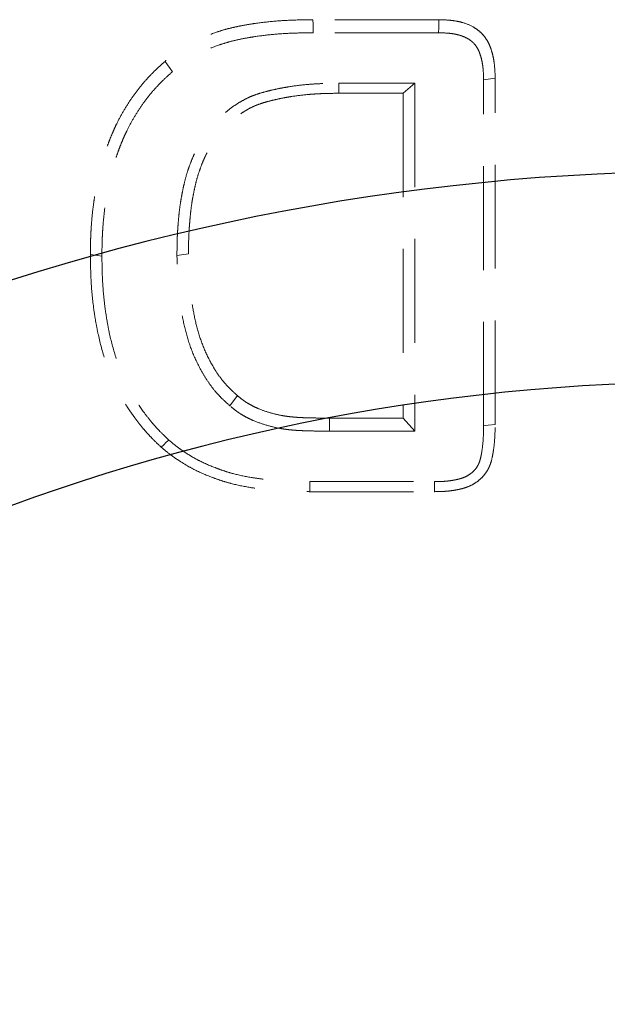
# Model space of a CAD drawing. Units: millimetres. Extents: x 0 to 420, y 0 to 297.
# Drawn here: x 107 to 115, y 221 to 233 of the extents above; entities that cross this region are included whole.
import ezdxf

# ---------------------------------------------------------------- set-up
doc = ezdxf.new("R2010")
doc.units = ezdxf.units.MM
doc.linetypes.add('HIDDEN', pattern=[1.905, 1.27, -0.635])

msp = doc.modelspace()

# ---------------------------------------------------------------- linework, layer by layer
at = {"color": 7, "linetype": 'HIDDEN', "lineweight": 18}
for p, q in [((112.5355, 232.917), (110.9969, 232.917)), ((112.5334, 232.7575), (110.9979, 232.7575)), ((111.3135, 232.1398), (111.3145, 232.0172)), ((111.3135, 232.1398), (112.2407, 232.1398)), ((112.2407, 232.1398), (112.0996, 232.0172)), ((112.2407, 232.1398), (112.2407, 227.8838)), ((113.0835, 227.9498), (113.0835, 232.1794)), ((113.2246, 227.9671), (113.2246, 232.2)), ((111.3145, 232.0172), (112.0996, 232.0172)), ((112.0996, 232.0172), (112.0996, 228.0433)), ((109.3335, 230.0333), (109.4746, 230.0525)), ((109.9796, 228.1937), (110.0723, 228.3186)), ((111.198, 227.8838), (111.1984, 228.0433)), ((112.0996, 228.0433), (111.1984, 228.0433)), ((112.2407, 227.8838), (112.0996, 228.0433)), ((112.2407, 227.8838), (111.198, 227.8838)), ((110.9578, 227.2661), (110.957, 227.1435)), ((110.9578, 227.2661), (112.4817, 227.2661)), ((110.957, 227.1435), (112.4828, 227.1435))]:
    msp.add_line(p, q, dxfattribs=at)
at = {"color": 7, "linetype": 'HIDDEN', "lineweight": 18, "flags": 128}
for points in [[(110.9979, 232.7575), (110.9976, 232.8082), (110.9972, 232.8626), (110.9969, 232.917)], [(112.5334, 232.7575), (112.5342, 232.8219), (112.5355, 232.917)], [(109.2783, 232.2809), (109.2495, 232.3211), (109.2185, 232.3642), (109.1875, 232.4074)], [(113.0835, 232.1794), (113.1405, 232.1877), (113.2246, 232.2)], [(108.4157, 230.0261), (108.3618, 230.0331), (108.2746, 230.0443)], [(113.0835, 227.9498), (113.1389, 227.9566), (113.2246, 227.9671)], [(109.2334, 227.7752), (109.2034, 227.7475), (109.1714, 227.7179), (109.1395, 227.6883)], [(112.4817, 227.2661), (112.4821, 227.218), (112.4828, 227.1435)]]:
    msp.add_lwpolyline(points, dxfattribs=at)
at = {"color": 7, "linetype": 'Continuous', "lineweight": 25}
msp.add_arc((115.8996, 203.4883), 25, 0, 180, dxfattribs=at)
msp.add_ellipse((115.8996, 202.8362), major_axis=(0, 28.2283), ratio=0.9997331, start_param=4.7354933, end_param=7.8308773, dxfattribs=at)
at = {"color": 7, "linetype": 'HIDDEN', "lineweight": 18}
for points, knots in [([(110.9969, 232.917), (110.9168, 232.9158), (110.8367, 232.9147), (110.6766, 232.9091), (110.5966, 232.9045), (110.437, 232.8906), (110.3574, 232.8813), (110.2386, 232.8638), (110.199, 232.8573), (110.1202, 232.8432), (110.0809, 232.8355), (110.0026, 232.8181), (109.9638, 232.8085), (109.8866, 232.787), (109.8483, 232.7752), (109.7345, 232.7363), (109.6602, 232.706), (109.5161, 232.6358), (109.4463, 232.5959), (109.3466, 232.529), (109.3142, 232.5054), (109.2504, 232.457), (109.219, 232.4322), (109.1875, 232.4074)], [0, 0, 0, 0, 0.125, 0.125, 0.25, 0.25, 0.375, 0.375, 0.4375, 0.4375, 0.5, 0.5, 0.5625, 0.5625, 0.625, 0.625, 0.75, 0.75, 0.875, 0.875, 0.9375, 0.9375, 1, 1, 1, 1]), ([(113.2246, 232.2), (113.2231, 232.248), (113.2217, 232.296), (113.2153, 232.3676), (113.2124, 232.3914), (113.2047, 232.4387), (113.2, 232.4623), (113.1887, 232.509), (113.1821, 232.5321), (113.1667, 232.5777), (113.1579, 232.6), (113.1373, 232.6434), (113.1255, 232.6644), (113.0988, 232.7045), (113.0839, 232.7234), (113.0511, 232.7586), (113.0332, 232.7747), (112.9951, 232.8041), (112.9749, 232.8173), (112.9121, 232.8525), (112.867, 232.8702), (112.7976, 232.8897), (112.7742, 232.8951), (112.7269, 232.9037), (112.7031, 232.9069), (112.6315, 232.914), (112.5835, 232.9155), (112.5355, 232.917)], [0, 0, 0, 0, 0.125, 0.125, 0.1875, 0.1875, 0.25, 0.25, 0.3125, 0.3125, 0.375, 0.375, 0.4375, 0.4375, 0.5, 0.5, 0.5625, 0.5625, 0.625, 0.625, 0.75, 0.75, 0.8125, 0.8125, 0.875, 0.875, 1, 1, 1, 1]), ([(110.9979, 232.7575), (110.9181, 232.7564), (110.8394, 232.7552), (110.6835, 232.7498), (110.6062, 232.7453), (110.4519, 232.7319), (110.3753, 232.7229), (110.2606, 232.706), (110.2224, 232.6997), (110.1466, 232.6862), (110.1092, 232.6788), (110.0353, 232.6624), (109.999, 232.6535), (109.927, 232.6334), (109.8913, 232.6224), (109.7854, 232.5862), (109.7165, 232.558), (109.5835, 232.4932), (109.5193, 232.4566), (109.428, 232.3953), (109.398, 232.3735), (109.3382, 232.3281), (109.3086, 232.3048), (109.2783, 232.2809)], [0.00052489, 0.00052489, 0.00052489, 0.00052489, 0.125, 0.125, 0.25, 0.25, 0.375, 0.375, 0.4375, 0.4375, 0.5, 0.5, 0.5625, 0.5625, 0.625, 0.625, 0.75, 0.75, 0.875, 0.875, 0.9375, 0.9375, 0.99774151, 0.99774151, 0.99774151, 0.99774151]), ([(113.0835, 232.1794), (113.0821, 232.2266), (113.0806, 232.2711), (113.075, 232.3337), (113.0725, 232.354), (113.066, 232.3943), (113.062, 232.4143), (113.0525, 232.4535), (113.0469, 232.4729), (113.0345, 232.5096), (113.0277, 232.5269), (113.0125, 232.559), (113.0042, 232.5737), (112.9855, 232.6016), (112.9753, 232.6146), (112.9534, 232.6381), (112.9414, 232.649), (112.9148, 232.6695), (112.9004, 232.679), (112.8544, 232.7047), (112.8196, 232.7186), (112.764, 232.7342), (112.7449, 232.7386), (112.7058, 232.7457), (112.6859, 232.7484), (112.6246, 232.7545), (112.5805, 232.756), (112.5334, 232.7575)], [0.00186537, 0.00186537, 0.00186537, 0.00186537, 0.125, 0.125, 0.1875, 0.1875, 0.25, 0.25, 0.3125, 0.3125, 0.375, 0.375, 0.4375, 0.4375, 0.5, 0.5, 0.5625, 0.5625, 0.625, 0.625, 0.75, 0.75, 0.8125, 0.8125, 0.875, 0.875, 0.99809869, 0.99809869, 0.99809869, 0.99809869]), ([(109.1875, 232.4074), (109.1468, 232.371), (109.1062, 232.3346), (109.0278, 232.2587), (108.99, 232.2193), (108.9175, 232.1379), (108.8827, 232.0958), (108.8164, 232.0091), (108.7848, 231.9646), (108.7245, 231.8737), (108.6958, 231.8273), (108.6416, 231.7326), (108.616, 231.6845), (108.5801, 231.6109), (108.5686, 231.5862), (108.5466, 231.5363), (108.536, 231.5111), (108.5157, 231.4605), (108.5058, 231.4351), (108.4865, 231.3841), (108.4771, 231.3585), (108.4591, 231.307), (108.4505, 231.2811), (108.4342, 231.2291), (108.4265, 231.2029), (108.4117, 231.1504), (108.4046, 231.1241), (108.3907, 231.0713), (108.384, 231.0449), (108.3713, 230.9919), (108.3653, 230.9653), (108.3542, 230.9119), (108.3491, 230.8851), (108.3394, 230.8314), (108.3349, 230.8045), (108.3261, 230.7507), (108.3219, 230.7237), (108.31, 230.6428), (108.3033, 230.5887), (108.2925, 230.4801), (108.2882, 230.4258), (108.2829, 230.3441), (108.2814, 230.3169), (108.2789, 230.2624), (108.2779, 230.2352), (108.2757, 230.1534), (108.2751, 230.0989), (108.2746, 230.0443)], [0, 0, 0, 0, 0.0625, 0.0625, 0.125, 0.125, 0.1875, 0.1875, 0.25, 0.25, 0.3125, 0.3125, 0.375, 0.375, 0.40625, 0.40625, 0.4375, 0.4375, 0.46875, 0.46875, 0.5, 0.5, 0.53125, 0.53125, 0.5625, 0.5625, 0.59375, 0.59375, 0.625, 0.625, 0.65625, 0.65625, 0.6875, 0.6875, 0.71875, 0.71875, 0.75, 0.75, 0.8125, 0.8125, 0.875, 0.875, 0.90625, 0.90625, 0.9375, 0.9375, 1, 1, 1, 1]), ([(109.2783, 232.2809), (109.2387, 232.2454), (109.2009, 232.2115), (109.1284, 232.1413), (109.093, 232.1045), (109.0251, 232.0282), (108.9927, 231.9889), (108.9305, 231.9077), (108.9007, 231.8656), (108.8437, 231.7799), (108.8167, 231.7361), (108.7655, 231.6467), (108.7412, 231.6011), (108.7076, 231.5322), (108.6969, 231.5092), (108.6764, 231.4626), (108.6664, 231.4388), (108.647, 231.3905), (108.6374, 231.3659), (108.6188, 231.3166), (108.6098, 231.2921), (108.5927, 231.2433), (108.5846, 231.2191), (108.5693, 231.1701), (108.562, 231.1452), (108.5478, 231.0947), (108.5408, 231.069), (108.5274, 231.0178), (108.5209, 230.9924), (108.5088, 230.9417), (108.5031, 230.9167), (108.4927, 230.8662), (108.4878, 230.8406), (108.4784, 230.7889), (108.474, 230.7627), (108.4654, 230.7101), (108.4613, 230.6839), (108.4498, 230.6057), (108.4435, 230.5542), (108.433, 230.4497), (108.4288, 230.3966), (108.4237, 230.3174), (108.4223, 230.291), (108.4198, 230.2383), (108.4189, 230.2121), (108.4167, 230.1333), (108.4162, 230.0801), (108.4157, 230.0261)], [0.00165316, 0.00165316, 0.00165316, 0.00165316, 0.0625, 0.0625, 0.125, 0.125, 0.1875, 0.1875, 0.25, 0.25, 0.3125, 0.3125, 0.375, 0.375, 0.40625, 0.40625, 0.4375, 0.4375, 0.46875, 0.46875, 0.5, 0.5, 0.53125, 0.53125, 0.5625, 0.5625, 0.59375, 0.59375, 0.625, 0.625, 0.65625, 0.65625, 0.6875, 0.6875, 0.71875, 0.71875, 0.75, 0.75, 0.8125, 0.8125, 0.875, 0.875, 0.90625, 0.90625, 0.9375, 0.9375, 0.99935581, 0.99935581, 0.99935581, 0.99935581]), ([(109.3335, 230.0333), (109.3335, 230.0338), (109.3335, 230.0343), (109.3335, 230.0348), (109.3339, 230.1004), (109.3343, 230.1674), (109.3379, 230.2699), (109.3396, 230.3041), (109.3439, 230.3718), (109.3465, 230.4055), (109.3521, 230.4723), (109.3552, 230.5058), (109.3623, 230.5737), (109.3663, 230.6079), (109.376, 230.6768), (109.3815, 230.7109), (109.3937, 230.7785), (109.4001, 230.8117), (109.4141, 230.8787), (109.4218, 230.9127), (109.4391, 230.9811), (109.4489, 231.0156), (109.4702, 231.0831), (109.4816, 231.1161), (109.506, 231.1819), (109.5193, 231.2151), (109.5415, 231.2651), (109.5494, 231.2819), (109.5657, 231.3148), (109.5742, 231.331), (109.6003, 231.3788), (109.6187, 231.4096), (109.6763, 231.5), (109.7181, 231.5575), (109.7867, 231.6405), (109.8106, 231.6674), (109.8477, 231.7066), (109.8603, 231.7195), (109.8863, 231.7451), (109.8997, 231.7577), (109.9274, 231.7827), (109.9418, 231.7951), (109.9711, 231.8188), (109.9859, 231.8302), (110.0308, 231.8632), (110.0614, 231.8836), (110.1245, 231.9219), (110.1568, 231.9398), (110.2083, 231.9646), (110.2261, 231.9726), (110.2619, 231.9873), (110.2796, 231.9939), (110.3321, 232.0121), (110.3657, 232.0222), (110.4336, 232.0411), (110.4675, 232.0496), (110.5351, 232.0652), (110.5687, 232.0722), (110.6361, 232.0852), (110.67, 232.0912), (110.7717, 232.1074), (110.8398, 232.116), (110.9422, 232.1257), (110.9763, 232.1284), (111.0446, 232.1327), (111.0788, 232.1344), (111.1803, 232.138), (111.247, 232.1389), (111.3126, 232.1398), (111.3129, 232.1398), (111.3132, 232.1398), (111.3135, 232.1398)], [-0.0004996, -0.0004996, -0.0004996, -0.0004996, 0, 0, 0, 0.0625, 0.0625, 0.09375, 0.09375, 0.125, 0.125, 0.15625, 0.15625, 0.1875, 0.1875, 0.21875, 0.21875, 0.25, 0.25, 0.28125, 0.28125, 0.3125, 0.3125, 0.34375, 0.34375, 0.375, 0.375, 0.390625, 0.390625, 0.40625, 0.40625, 0.4375, 0.4375, 0.5, 0.5, 0.53125, 0.53125, 0.546875, 0.546875, 0.5625, 0.5625, 0.578125, 0.578125, 0.59375, 0.59375, 0.625, 0.625, 0.65625, 0.65625, 0.671875, 0.671875, 0.6875, 0.6875, 0.71875, 0.71875, 0.75, 0.75, 0.78125, 0.78125, 0.8125, 0.8125, 0.875, 0.875, 0.90625, 0.90625, 0.9375, 0.9375, 1, 1, 1, 1.000301, 1.000301, 1.000301, 1.000301]), ([(109.4746, 230.0525), (109.475, 230.1181), (109.4753, 230.1837), (109.4788, 230.282), (109.4805, 230.3147), (109.4846, 230.3802), (109.4871, 230.4129), (109.4926, 230.4782), (109.4956, 230.5109), (109.5024, 230.5761), (109.5063, 230.6087), (109.5154, 230.6736), (109.5207, 230.706), (109.5322, 230.7706), (109.5385, 230.8028), (109.5519, 230.867), (109.5591, 230.899), (109.5752, 230.9626), (109.5842, 230.9941), (109.6039, 231.0566), (109.6146, 231.0877), (109.6375, 231.1492), (109.6496, 231.1797), (109.6696, 231.2246), (109.6766, 231.2394), (109.6912, 231.2688), (109.6988, 231.2834), (109.7224, 231.3265), (109.7392, 231.3547), (109.7921, 231.4377), (109.8307, 231.4909), (109.8934, 231.5667), (109.9152, 231.5913), (109.949, 231.627), (109.9605, 231.6387), (109.9839, 231.6617), (109.9958, 231.673), (110.0202, 231.6949), (110.0326, 231.7056), (110.0581, 231.7263), (110.0711, 231.7363), (110.1108, 231.7654), (110.1381, 231.7836), (110.1942, 231.8177), (110.2229, 231.8336), (110.2673, 231.855), (110.2822, 231.8617), (110.3126, 231.8741), (110.328, 231.8798), (110.3744, 231.896), (110.4059, 231.9055), (110.4691, 231.9231), (110.5009, 231.9311), (110.5649, 231.9458), (110.597, 231.9525), (110.6614, 231.965), (110.6937, 231.9707), (110.7909, 231.9862), (110.856, 231.9944), (110.954, 232.0036), (110.9867, 232.0062), (111.0522, 232.0104), (111.0849, 232.0119), (111.1832, 232.0155), (111.2488, 232.0164), (111.3145, 232.0172)], [0, 0, 0, 0, 0.0625, 0.0625, 0.09375, 0.09375, 0.125, 0.125, 0.15625, 0.15625, 0.1875, 0.1875, 0.21875, 0.21875, 0.25, 0.25, 0.28125, 0.28125, 0.3125, 0.3125, 0.34375, 0.34375, 0.375, 0.375, 0.390625, 0.390625, 0.40625, 0.40625, 0.4375, 0.4375, 0.5, 0.5, 0.53125, 0.53125, 0.546875, 0.546875, 0.5625, 0.5625, 0.578125, 0.578125, 0.59375, 0.59375, 0.625, 0.625, 0.65625, 0.65625, 0.671875, 0.671875, 0.6875, 0.6875, 0.71875, 0.71875, 0.75, 0.75, 0.78125, 0.78125, 0.8125, 0.8125, 0.875, 0.875, 0.90625, 0.90625, 0.9375, 0.9375, 1, 1, 1, 1]), ([(110.0723, 228.3186), (110.0431, 228.3452), (110.0139, 228.3719), (109.9717, 228.4133), (109.9578, 228.4273), (109.931, 228.4561), (109.918, 228.4709), (109.8803, 228.5164), (109.8567, 228.5482), (109.8121, 228.6134), (109.7911, 228.6468), (109.7312, 228.7489), (109.696, 228.8196), (109.6353, 228.9653), (109.61, 229.0401), (109.5673, 229.192), (109.5497, 229.269), (109.5203, 229.4239), (109.5085, 229.502), (109.495, 229.6195), (109.4912, 229.6587), (109.485, 229.7373), (109.4826, 229.7767), (109.4773, 229.8948), (109.4759, 229.9737), (109.4746, 230.0525)], [0, 0, 0, 0, 0.0625, 0.0625, 0.09375, 0.09375, 0.125, 0.125, 0.1875, 0.1875, 0.25, 0.25, 0.375, 0.375, 0.5, 0.5, 0.625, 0.625, 0.75, 0.75, 0.8125, 0.8125, 0.875, 0.875, 1, 1, 1, 1]), ([(108.2746, 230.0443), (108.2754, 229.9904), (108.2761, 229.9365), (108.2788, 229.8287), (108.2807, 229.7748), (108.2895, 229.6132), (108.2994, 229.5058), (108.3205, 229.3454), (108.3286, 229.292), (108.3466, 229.1857), (108.3566, 229.1327), (108.3902, 228.9745), (108.4176, 228.8699), (108.4843, 228.6648), (108.5238, 228.5642), (108.5924, 228.4177), (108.6168, 228.3695), (108.6683, 228.2748), (108.6955, 228.2281), (108.7387, 228.1597), (108.7536, 228.1372), (108.7841, 228.0928), (108.7998, 228.0708), (108.8478, 228.0057), (108.8811, 227.9632), (108.9329, 227.901), (108.9505, 227.8806), (108.9866, 227.8405), (109.005, 227.8208), (109.0614, 227.7629), (109.1004, 227.7256), (109.1395, 227.6883)], [0, 0, 0, 0, 0.0625, 0.0625, 0.125, 0.125, 0.25, 0.25, 0.3125, 0.3125, 0.375, 0.375, 0.5, 0.5, 0.625, 0.625, 0.6875, 0.6875, 0.75, 0.75, 0.78125, 0.78125, 0.8125, 0.8125, 0.875, 0.875, 0.90625, 0.90625, 0.9375, 0.9375, 1, 1, 1, 1]), ([(108.4157, 230.0261), (108.4164, 229.9728), (108.4172, 229.9199), (108.4198, 229.8146), (108.4216, 229.7623), (108.4302, 229.6057), (108.4397, 229.5023), (108.4602, 229.3471), (108.468, 229.2953), (108.4853, 229.1925), (108.495, 229.1415), (108.5273, 228.9895), (108.5534, 228.8898), (108.6167, 228.6951), (108.6541, 228.6002), (108.7189, 228.4616), (108.742, 228.416), (108.7909, 228.3261), (108.8166, 228.2821), (108.8571, 228.2181), (108.8709, 228.1971), (108.8994, 228.1555), (108.9142, 228.1349), (108.9595, 228.0734), (108.9915, 228.0326), (109.0403, 227.974), (109.0568, 227.9549), (109.0903, 227.9176), (109.1072, 227.8995), (109.1591, 227.8463), (109.1956, 227.8113), (109.2334, 227.7752)], [0.00065156, 0.00065156, 0.00065156, 0.00065156, 0.0625, 0.0625, 0.125, 0.125, 0.25, 0.25, 0.3125, 0.3125, 0.375, 0.375, 0.5, 0.5, 0.625, 0.625, 0.6875, 0.6875, 0.75, 0.75, 0.78125, 0.78125, 0.8125, 0.8125, 0.875, 0.875, 0.90625, 0.90625, 0.9375, 0.9375, 0.9980925, 0.9980925, 0.9980925, 0.9980925]), ([(109.9796, 228.1937), (109.9788, 228.1945), (109.978, 228.1952), (109.9772, 228.196), (109.948, 228.2226), (109.9175, 228.2503), (109.8717, 228.2953), (109.8564, 228.3108), (109.826, 228.3434), (109.8111, 228.3604), (109.7684, 228.4119), (109.7423, 228.4472), (109.6936, 228.5184), (109.671, 228.5543), (109.6063, 228.6646), (109.5681, 228.7413), (109.5027, 228.8984), (109.4754, 228.9789), (109.4302, 229.1401), (109.4118, 229.2206), (109.381, 229.3827), (109.3687, 229.464), (109.3546, 229.5866), (109.3507, 229.6275), (109.3442, 229.7094), (109.3417, 229.7505), (109.3362, 229.8726), (109.3349, 229.9528), (109.3336, 230.0317), (109.3336, 230.0322), (109.3335, 230.0327), (109.3335, 230.0333)], [-0.0017474, -0.0017474, -0.0017474, -0.0017474, 0, 0, 0, 0.0625, 0.0625, 0.09375, 0.09375, 0.125, 0.125, 0.1875, 0.1875, 0.25, 0.25, 0.375, 0.375, 0.5, 0.5, 0.625, 0.625, 0.75, 0.75, 0.8125, 0.8125, 0.875, 0.875, 1, 1, 1, 1.000831, 1.000831, 1.000831, 1.000831]), ([(111.1984, 228.0433), (111.149, 228.0436), (111.0995, 228.044), (111.0006, 228.0452), (110.9512, 228.046), (110.8771, 228.0488), (110.8524, 228.0499), (110.803, 228.0527), (110.7783, 228.0544), (110.7291, 228.0588), (110.7045, 228.0615), (110.6555, 228.0684), (110.6311, 228.0725), (110.5582, 228.0864), (110.51, 228.0981), (110.4152, 228.1264), (110.3684, 228.1428), (110.3001, 228.1717), (110.2777, 228.1822), (110.2337, 228.2048), (110.2121, 228.2169), (110.1806, 228.2365), (110.1702, 228.2433), (110.1499, 228.2573), (110.1399, 228.2646), (110.1103, 228.287), (110.0913, 228.3028), (110.0723, 228.3186)], [0, 0, 0, 0, 0.125, 0.125, 0.25, 0.25, 0.3125, 0.3125, 0.375, 0.375, 0.4375, 0.4375, 0.5, 0.5, 0.625, 0.625, 0.75, 0.75, 0.8125, 0.8125, 0.875, 0.875, 0.90625, 0.90625, 0.9375, 0.9375, 1, 1, 1, 1]), ([(111.198, 227.8838), (111.1978, 227.8838), (111.1976, 227.8838), (111.1975, 227.8838), (111.148, 227.8841), (111.0984, 227.8845), (110.9984, 227.8857), (110.9477, 227.8866), (110.871, 227.8894), (110.8454, 227.8906), (110.794, 227.8935), (110.7679, 227.8952), (110.7144, 227.9), (110.6873, 227.9031), (110.6336, 227.9106), (110.6068, 227.915), (110.527, 227.9303), (110.4743, 227.9431), (110.3703, 227.9742), (110.3193, 227.992), (110.2422, 228.0246), (110.2165, 228.0366), (110.1659, 228.0625), (110.1411, 228.0765), (110.1043, 228.0994), (110.0921, 228.1074), (110.068, 228.1239), (110.056, 228.1327), (110.0218, 228.1587), (110.0012, 228.1758), (109.9822, 228.1916), (109.9813, 228.1923), (109.9805, 228.193), (109.9796, 228.1937)], [-0.0004025, -0.0004025, -0.0004025, -0.0004025, 0, 0, 0, 0.125, 0.125, 0.25, 0.25, 0.3125, 0.3125, 0.375, 0.375, 0.4375, 0.4375, 0.5, 0.5, 0.625, 0.625, 0.75, 0.75, 0.8125, 0.8125, 0.875, 0.875, 0.90625, 0.90625, 0.9375, 0.9375, 1, 1, 1, 1.0027911, 1.0027911, 1.0027911, 1.0027911]), ([(112.4817, 227.2661), (112.5086, 227.2665), (112.5345, 227.2669), (112.5721, 227.2683), (112.5845, 227.2689), (112.6087, 227.2704), (112.6204, 227.2713), (112.6558, 227.2748), (112.6796, 227.2781), (112.7156, 227.2842), (112.7277, 227.2864), (112.7516, 227.2912), (112.7632, 227.2937), (112.7854, 227.2991), (112.796, 227.302), (112.8164, 227.3081), (112.826, 227.3113), (112.8541, 227.3221), (112.8721, 227.3306), (112.9055, 227.3499), (112.9215, 227.3611), (112.9516, 227.3861), (112.9657, 227.3998), (112.99, 227.4282), (113.0005, 227.4431), (113.0142, 227.4671), (113.0183, 227.4751), (113.026, 227.4922), (113.0296, 227.5012), (113.0396, 227.5293), (113.045, 227.5494), (113.0522, 227.5831), (113.0545, 227.5949), (113.0588, 227.6193), (113.0609, 227.6318), (113.0704, 227.6937), (113.0756, 227.7433), (113.0818, 227.8442), (113.0827, 227.8955), (113.0835, 227.9498)], [0.00083321, 0.00083321, 0.00083321, 0.00083321, 0.0625, 0.0625, 0.09375, 0.09375, 0.125, 0.125, 0.1875, 0.1875, 0.21875, 0.21875, 0.25, 0.25, 0.28125, 0.28125, 0.3125, 0.3125, 0.375, 0.375, 0.4375, 0.4375, 0.5, 0.5, 0.5625, 0.5625, 0.59375, 0.59375, 0.625, 0.625, 0.6875, 0.6875, 0.71875, 0.71875, 0.75, 0.75, 0.875, 0.875, 0.99914194, 0.99914194, 0.99914194, 0.99914194]), ([(112.4828, 227.1435), (112.5101, 227.144), (112.5374, 227.1444), (112.5782, 227.1459), (112.5918, 227.1465), (112.619, 227.1482), (112.6326, 227.1493), (112.6733, 227.1533), (112.7003, 227.157), (112.7406, 227.1639), (112.754, 227.1664), (112.7808, 227.1717), (112.7942, 227.1746), (112.8207, 227.181), (112.8339, 227.1845), (112.86, 227.1924), (112.8729, 227.1968), (112.9111, 227.2113), (112.9359, 227.223), (112.9831, 227.2504), (113.0056, 227.2661), (113.0476, 227.3009), (113.0672, 227.32), (113.1027, 227.3615), (113.1185, 227.3839), (113.1389, 227.4194), (113.1451, 227.4316), (113.1563, 227.4564), (113.1614, 227.4691), (113.175, 227.5077), (113.182, 227.5341), (113.1906, 227.5741), (113.1931, 227.5875), (113.1979, 227.6143), (113.2001, 227.6278), (113.2105, 227.6951), (113.2161, 227.7494), (113.2228, 227.8582), (113.2237, 227.9127), (113.2246, 227.9671)], [0, 0, 0, 0, 0.0625, 0.0625, 0.09375, 0.09375, 0.125, 0.125, 0.1875, 0.1875, 0.21875, 0.21875, 0.25, 0.25, 0.28125, 0.28125, 0.3125, 0.3125, 0.375, 0.375, 0.4375, 0.4375, 0.5, 0.5, 0.5625, 0.5625, 0.59375, 0.59375, 0.625, 0.625, 0.6875, 0.6875, 0.71875, 0.71875, 0.75, 0.75, 0.875, 0.875, 1, 1, 1, 1]), ([(109.2334, 227.7752), (109.2632, 227.7504), (109.292, 227.7266), (109.3353, 227.6928), (109.3499, 227.6817), (109.3799, 227.6599), (109.3953, 227.6492), (109.4419, 227.6177), (109.4742, 227.5972), (109.5389, 227.5585), (109.5714, 227.5405), (109.6711, 227.4895), (109.7409, 227.4593), (109.8483, 227.4188), (109.8845, 227.406), (109.9568, 227.3826), (109.9929, 227.372), (110.1029, 227.343), (110.1779, 227.3274), (110.2914, 227.3092), (110.3296, 227.3039), (110.4069, 227.2946), (110.4459, 227.2905), (110.5632, 227.2798), (110.6418, 227.2745), (110.7595, 227.2696), (110.7987, 227.2685), (110.8778, 227.267), (110.9176, 227.2665), (110.9578, 227.2661)], [0.00254365, 0.00254365, 0.00254365, 0.00254365, 0.0625, 0.0625, 0.09375, 0.09375, 0.125, 0.125, 0.1875, 0.1875, 0.25, 0.25, 0.375, 0.375, 0.4375, 0.4375, 0.5, 0.5, 0.625, 0.625, 0.6875, 0.6875, 0.75, 0.75, 0.875, 0.875, 0.9375, 0.9375, 0.99959321, 0.99959321, 0.99959321, 0.99959321]), ([(109.1395, 227.6883), (109.1706, 227.6625), (109.2017, 227.6366), (109.2496, 227.5993), (109.2657, 227.5871), (109.2984, 227.5633), (109.315, 227.5517), (109.3653, 227.5177), (109.3995, 227.496), (109.469, 227.4545), (109.5044, 227.4348), (109.6125, 227.3796), (109.6869, 227.3474), (109.8005, 227.3045), (109.8387, 227.2911), (109.9157, 227.2661), (109.9545, 227.2547), (110.0719, 227.2238), (110.1513, 227.2073), (110.2711, 227.1881), (110.3112, 227.1826), (110.3916, 227.1729), (110.4318, 227.1687), (110.5527, 227.1576), (110.6335, 227.1522), (110.7548, 227.1471), (110.7952, 227.146), (110.8761, 227.1444), (110.9166, 227.144), (110.957, 227.1435)], [0, 0, 0, 0, 0.0625, 0.0625, 0.09375, 0.09375, 0.125, 0.125, 0.1875, 0.1875, 0.25, 0.25, 0.375, 0.375, 0.4375, 0.4375, 0.5, 0.5, 0.625, 0.625, 0.6875, 0.6875, 0.75, 0.75, 0.875, 0.875, 0.9375, 0.9375, 1, 1, 1, 1])]:
    msp.add_open_spline(points, degree=3, knots=knots, dxfattribs=at)

doc.saveas('drawing.dxf')
